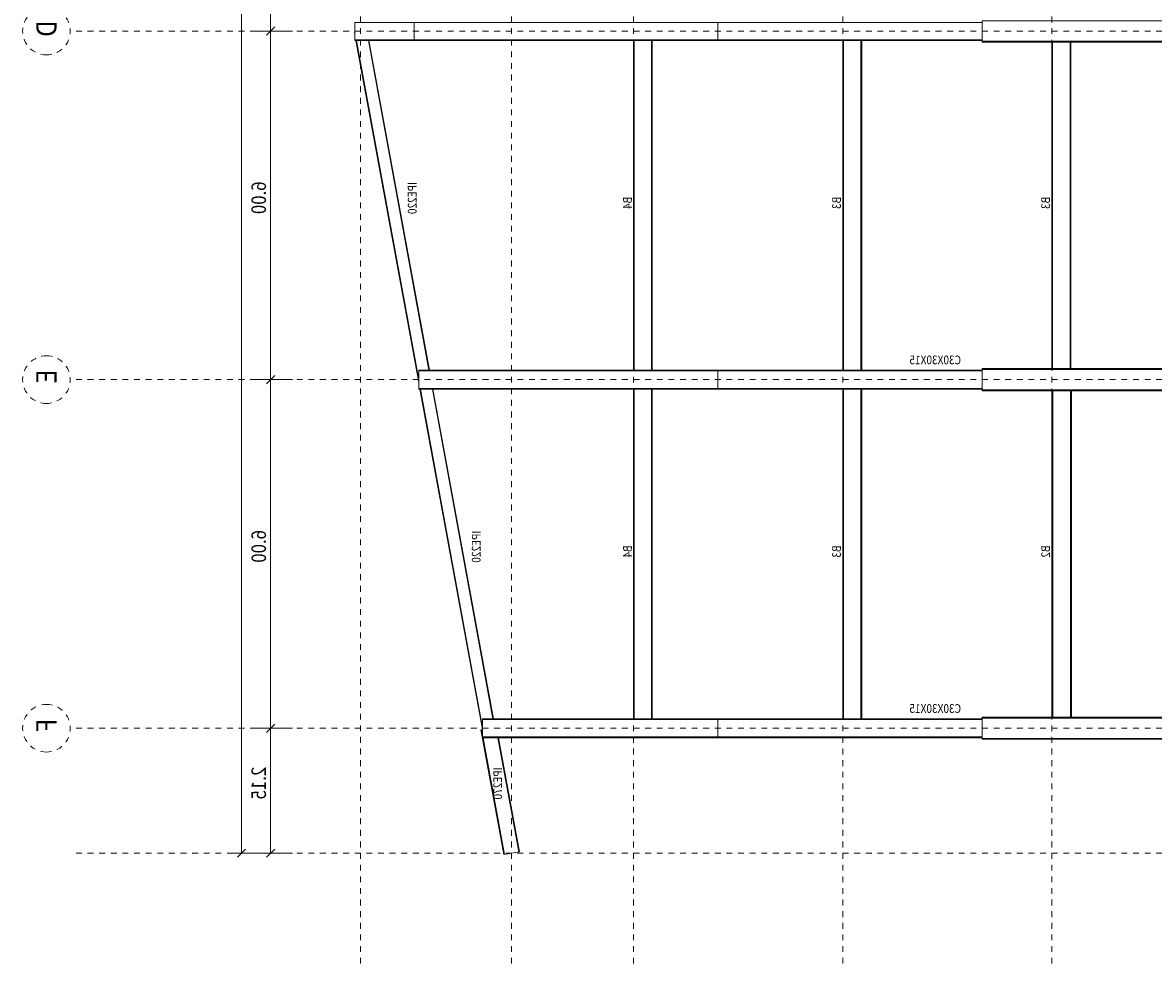
# Model space of a CAD drawing. Units: millimetres. Extents: x 118 to 1546, y 124 to 252.
# Drawn here: x 1170 to 1189, y 136 to 153 of the extents above; entities that cross this region are included whole.
import ezdxf

# ---------------------------------------------------------------- set-up
doc = ezdxf.new("R2010")
doc.units = ezdxf.units.MM
doc.header["$LTSCALE"] = 0.1
doc.linetypes.add('XKITLINE00', pattern=[0])
doc.linetypes.add('XKITLINE04', pattern=[3, 0.5, -0.5, 0.5, -0.5, 0.5, -0.5])
for name, color, linetype, lineweight in [('Graphic object', 1, 'Continuous', 0), ('ÇäÏÇÒå', 1, 'Continuous', 0), ('ÚÈÇÑÊ ãÊäí', 1, 'Continuous', 0), ('ÞØÚå ', 1, 'Continuous', 0)]:
    doc.layers.add(name, color=color, linetype=linetype, lineweight=lineweight)
doc.styles.add('ROMANC', font='romans.shx')

# ---------------------------------------------------------------- blocks, each defined once
blk = doc.blocks.new('*A4302')
at = {"layer": 'ÞØÚå ', "color": 3, "linetype": 'XKITLINE00', "lineweight": 0}
for p, q in [((425.257, 35.96), (424.657, 35.96)), ((424.657, 35.96), (424.657, 25.5)), ((425.257, 35.96), (425.257, 25.5)), ((425.257, 25.5), (424.657, 25.5))]:
    blk.add_line(p, q, dxfattribs=at)
blk = doc.blocks.new('*A4303')
at = {"layer": 'ÞØÚå ', "color": 3, "linetype": 'XKITLINE00', "lineweight": 0}
for p, q in [((425.257, 25.5), (424.657, 25.5)), ((424.657, 25.5), (424.657, 16.4)), ((425.257, 16.4), (425.257, 25.5))]:
    blk.add_line(p, q, dxfattribs=at)
blk = doc.blocks.new('*A4304')
at = {"layer": 'ÞØÚå ', "color": 3, "linetype": 'XKITLINE00', "lineweight": 0}
for p, q in [((425.257, 26.5), (425.287, 26.5)), ((425.287, 26.5), (425.287, 16.4))]:
    blk.add_line(p, q, dxfattribs=at)
blk = doc.blocks.new('*A4306')
at = {"layer": 'ÞØÚå ', "color": 4, "linetype": 'XKITLINE00', "lineweight": 0}
for p, q in [((425.287, 21.2), (436.627, 21.2)), ((425.287, 21.17), (436.627, 21.17))]:
    blk.add_line(p, q, dxfattribs=at)
blk = doc.blocks.new('*A4307')
at = {"layer": 'ÞØÚå ', "color": 4, "linetype": 'XKITLINE00', "lineweight": 0}
for p, q in [((425.287, 20.57), (436.627, 20.57)), ((425.287, 20.54), (436.627, 20.54))]:
    blk.add_line(p, q, dxfattribs=at)
blk = doc.blocks.new('*A4308')
at = {"layer": 'ÞØÚå ', "color": 4, "linetype": 'XKITLINE00', "lineweight": 0}
for p, q in [((425.287, 28.4), (436.627, 28.4)), ((425.287, 28.38), (436.627, 28.38))]:
    blk.add_line(p, q, dxfattribs=at)
blk = doc.blocks.new('*A4309')
at = {"layer": 'ÞØÚå ', "color": 4, "linetype": 'XKITLINE00', "lineweight": 0}
for p, q in [((425.287, 27.78), (436.627, 27.78)), ((425.287, 27.76), (436.627, 27.76))]:
    blk.add_line(p, q, dxfattribs=at)
blk = doc.blocks.new('*A4312')
at = {"layer": 'ÞØÚå ', "color": 3, "linetype": 'XKITLINE00', "lineweight": 0}
for p, q in [((449.257, 26.5), (449.287, 26.5)), ((449.287, 26.5), (449.287, 16.4))]:
    blk.add_line(p, q, dxfattribs=at)
blk = doc.blocks.new('*A4313')
at = {"layer": 'ÞØÚå ', "color": 3, "linetype": 'XKITLINE00', "lineweight": 0}
for p, q in [((448.657, 31.6), (448.627, 31.6)), ((448.627, 31.6), (448.627, 21.8)), ((448.627, 21.8), (448.657, 21.8))]:
    blk.add_line(p, q, dxfattribs=at)
blk = doc.blocks.new('*A4314')
at = {"layer": 'ÞØÚå ', "color": 3, "linetype": 'XKITLINE00', "lineweight": 0}
for p, q in [((449.257, 25.5), (448.657, 25.5)), ((448.657, 25.5), (448.657, 16.4)), ((449.257, 16.4), (449.257, 25.5))]:
    blk.add_line(p, q, dxfattribs=at)
blk = doc.blocks.new('*A4315')
at = {"layer": 'ÞØÚå ', "color": 3, "linetype": 'XKITLINE00', "lineweight": 0}
for p, q in [((449.257, 33.6), (448.657, 33.6)), ((448.657, 33.6), (448.657, 25.5)), ((449.257, 33.6), (449.257, 25.5)), ((449.257, 25.5), (448.657, 25.5))]:
    blk.add_line(p, q, dxfattribs=at)
blk = doc.blocks.new('*A4316')
at = {"layer": 'ÞØÚå ', "color": 3, "linetype": 'XKITLINE00', "lineweight": 0}
for p, q in [((436.657, 33.8), (436.627, 33.8)), ((436.627, 33.8), (436.627, 21.8)), ((436.627, 21.8), (436.657, 21.8))]:
    blk.add_line(p, q, dxfattribs=at)
blk = doc.blocks.new('*A4317')
at = {"layer": 'ÞØÚå ', "color": 3, "linetype": 'XKITLINE00', "lineweight": 0}
for p, q in [((437.257, 26.5), (437.287, 26.5)), ((437.287, 26.5), (437.287, 16.4))]:
    blk.add_line(p, q, dxfattribs=at)
blk = doc.blocks.new('*A4318')
at = {"layer": 'ÞØÚå ', "color": 3, "linetype": 'XKITLINE00', "lineweight": 0}
for p, q in [((437.257, 34.4), (437.287, 34.4)), ((437.287, 34.4), (437.287, 26.5)), ((437.287, 26.5), (437.257, 26.5))]:
    blk.add_line(p, q, dxfattribs=at)
blk = doc.blocks.new('*A4319')
at = {"layer": 'ÞØÚå ', "color": 3, "linetype": 'XKITLINE00', "lineweight": 0}
for p, q in [((437.257, 25.5), (436.657, 25.5)), ((436.657, 25.5), (436.657, 16.4)), ((437.257, 16.4), (437.257, 25.5))]:
    blk.add_line(p, q, dxfattribs=at)
blk = doc.blocks.new('*A4320')
at = {"layer": 'ÞØÚå ', "color": 3, "linetype": 'XKITLINE00', "lineweight": 0}
for p, q in [((437.257, 35.8), (436.657, 35.8)), ((436.657, 35.8), (436.657, 25.5)), ((437.257, 35.8), (437.257, 25.5)), ((437.257, 25.5), (436.657, 25.5))]:
    blk.add_line(p, q, dxfattribs=at)
blk = doc.blocks.new('*A4321')
at = {"layer": 'ÞØÚå ', "color": 4, "linetype": 'XKITLINE00', "lineweight": 0}
for p, q in [((437.287, 21.2), (448.627, 21.2)), ((437.287, 21.17), (448.627, 21.17))]:
    blk.add_line(p, q, dxfattribs=at)
blk = doc.blocks.new('*A4322')
at = {"layer": 'ÞØÚå ', "color": 4, "linetype": 'XKITLINE00', "lineweight": 0}
for p, q in [((437.287, 20.57), (448.627, 20.57)), ((437.287, 20.54), (448.627, 20.54))]:
    blk.add_line(p, q, dxfattribs=at)
blk = doc.blocks.new('*A4323')
at = {"layer": 'ÞØÚå ', "color": 4, "linetype": 'XKITLINE00', "lineweight": 0}
for p, q in [((437.287, 28.4), (448.627, 28.4)), ((437.287, 28.38), (448.627, 28.38))]:
    blk.add_line(p, q, dxfattribs=at)
blk = doc.blocks.new('*A4324')
at = {"layer": 'ÞØÚå ', "color": 4, "linetype": 'XKITLINE00', "lineweight": 0}
for p, q in [((437.287, 27.78), (448.627, 27.78)), ((437.287, 27.76), (448.627, 27.76))]:
    blk.add_line(p, q, dxfattribs=at)
blk = doc.blocks.new('*A4325')
at = {"layer": 'ÞØÚå ', "color": 3, "linetype": 'XKITLINE00', "lineweight": 0}
for p, q in [((436.657, 21.8), (436.627, 21.8)), ((436.627, 21.8), (436.627, 19.9)), ((436.627, 19.9), (436.657, 19.9))]:
    blk.add_line(p, q, dxfattribs=at)
blk = doc.blocks.new('*A4326')
at = {"layer": 'ÞØÚå ', "color": 3, "linetype": 'XKITLINE00', "lineweight": 0}
for p, q in [((436.657, 19.9), (436.627, 19.9)), ((436.627, 19.9), (436.627, 16.4))]:
    blk.add_line(p, q, dxfattribs=at)
blk = doc.blocks.new('*A4327')
at = {"layer": 'ÞØÚå ', "color": 3, "linetype": 'XKITLINE00', "lineweight": 0}
for p, q in [((448.657, 19.9), (448.627, 19.9)), ((448.627, 19.9), (448.627, 16.4))]:
    blk.add_line(p, q, dxfattribs=at)
blk = doc.blocks.new('*A4328')
at = {"layer": 'ÞØÚå ', "color": 3, "linetype": 'XKITLINE00', "lineweight": 0}
for p, q in [((448.657, 21.8), (448.627, 21.8)), ((448.627, 21.8), (448.627, 19.9)), ((448.627, 19.9), (448.657, 19.9))]:
    blk.add_line(p, q, dxfattribs=at)
blk = doc.blocks.new('*A4329')
at = {"layer": 'ÞØÚå ', "color": 3, "linetype": 'XKITLINE00', "lineweight": 0}
for p, q in [((449.257, 32.2), (449.287, 32.2)), ((449.287, 32.2), (449.287, 26.5)), ((449.287, 26.5), (449.257, 26.5))]:
    blk.add_line(p, q, dxfattribs=at)
blk = doc.blocks.new('*A4340')
at = {"layer": 'ÞØÚå ', "color": 3, "linetype": 'XKITLINE00', "lineweight": 0}
for p, q in [((425.257, 36.6), (425.287, 36.6)), ((425.287, 36.6), (425.287, 26.5)), ((425.287, 26.5), (425.257, 26.5))]:
    blk.add_line(p, q, dxfattribs=at)
blk = doc.blocks.new('*A4341')
at = {"layer": 'ÞØÚå ', "color": 4, "linetype": 'XKITLINE00', "lineweight": 0}
for p, q in [((424.994, 38), (424.997, 38.015)), ((424.997, 38.015), (425.081, 38)), ((425.287, 37.962), (436.997, 35.811)), ((425.287, 37.943), (436.957, 35.8)), ((425.287, 37.533), (436.627, 35.451)), ((425.287, 37.515), (436.627, 35.432)), ((436.995, 35.8), (436.997, 35.811))]:
    blk.add_line(p, q, dxfattribs=at)
blk = doc.blocks.new('*A4342')
at = {"layer": 'ÞØÚå ', "color": 3, "linetype": 'XKITLINE00', "lineweight": 0}
for p, q in [((425.257, 38), (424.657, 38)), ((424.657, 38), (424.657, 35.96)), ((425.257, 38), (425.257, 35.96)), ((425.257, 35.96), (424.657, 35.96))]:
    blk.add_line(p, q, dxfattribs=at)
blk = doc.blocks.new('*A4343')
at = {"layer": 'ÞØÚå ', "color": 3, "linetype": 'XKITLINE00', "lineweight": 0}
for p, q in [((425.257, 38), (425.287, 38)), ((425.287, 38), (425.287, 36.6)), ((425.287, 36.6), (425.257, 36.6))]:
    blk.add_line(p, q, dxfattribs=at)
blk = doc.blocks.new('*A4345')
at = {"layer": 'ÞØÚå ', "color": 4, "linetype": 'XKITLINE00', "lineweight": 0}
for p, q in [((436.995, 35.8), (436.997, 35.81)), ((436.997, 35.81), (437.054, 35.8)), ((437.287, 35.757), (448.997, 33.606)), ((437.287, 35.738), (448.93, 33.6)), ((437.287, 35.329), (448.627, 33.246)), ((437.287, 35.31), (448.627, 33.227)), ((448.996, 33.6), (448.997, 33.606))]:
    blk.add_line(p, q, dxfattribs=at)
blk = doc.blocks.new('*A4346')
at = {"layer": 'ÞØÚå ', "color": 4, "linetype": 'XKITLINE00', "lineweight": 0}
for p, q in [((449.006, 33.656), (448.996, 33.6)), ((449.002, 33.635), (449.195, 33.6)), ((449.006, 33.656), (453.306, 32.866)), ((449.287, 33.583), (453.302, 32.845)), ((449.287, 33.076), (453.212, 32.355)), ((449.287, 33.055), (453.208, 32.334)), ((453.208, 32.334), (453.306, 32.866))]:
    blk.add_line(p, q, dxfattribs=at)
blk = doc.blocks.new('*A4347')
at = {"layer": 'ÞØÚå ', "color": 3, "linetype": 'XKITLINE00', "lineweight": 0}
for p, q in [((437.257, 35.8), (437.287, 35.8)), ((437.287, 35.8), (437.287, 34.4)), ((437.287, 34.4), (437.257, 34.4))]:
    blk.add_line(p, q, dxfattribs=at)
blk = doc.blocks.new('*A4348')
at = {"layer": 'ÞØÚå ', "color": 3, "linetype": 'XKITLINE00', "lineweight": 0}
for p, q in [((436.657, 35.8), (436.627, 35.8)), ((436.627, 35.8), (436.627, 33.8)), ((436.627, 33.8), (436.657, 33.8))]:
    blk.add_line(p, q, dxfattribs=at)
blk = doc.blocks.new('*A4349')
at = {"layer": 'ÞØÚå ', "color": 3, "linetype": 'XKITLINE00', "lineweight": 0}
for p, q in [((449.257, 33.6), (449.287, 33.6)), ((449.287, 33.6), (449.287, 32.2)), ((449.287, 32.2), (449.257, 32.2))]:
    blk.add_line(p, q, dxfattribs=at)
blk = doc.blocks.new('*A4350')
at = {"layer": 'ÞØÚå ', "color": 3, "linetype": 'XKITLINE00', "lineweight": 0}
for p, q in [((448.657, 33.6), (448.627, 33.6)), ((448.627, 33.6), (448.627, 31.6)), ((448.627, 31.6), (448.657, 31.6))]:
    blk.add_line(p, q, dxfattribs=at)
blk = doc.blocks.new('*A4411')
at = {"layer": 'ÞØÚå ', "color": 3, "linetype": 'XKITLINE00', "lineweight": 0}
for p, q in [((425.307, 11), (425.337, 11)), ((425.337, 11), (425.337, -1)), ((425.337, -1), (425.307, -1))]:
    blk.add_line(p, q, dxfattribs=at)
blk = doc.blocks.new('*A4413')
at = {"layer": 'ÞØÚå ', "color": 4, "linetype": 'XKITLINE00', "lineweight": 0}
for p, q in [((425.337, 14), (436.577, 14)), ((425.337, 13.97), (436.577, 13.97))]:
    blk.add_line(p, q, dxfattribs=at)
blk = doc.blocks.new('*A4414')
at = {"layer": 'ÞØÚå ', "color": 4, "linetype": 'XKITLINE00', "lineweight": 0}
for p, q in [((425.337, 13.37), (436.577, 13.37)), ((425.337, 13.34), (436.577, 13.34))]:
    blk.add_line(p, q, dxfattribs=at)
blk = doc.blocks.new('*A4419')
at = {"layer": 'ÞØÚå ', "color": 3, "linetype": 'XKITLINE00', "lineweight": 0}
for p, q in [((425.307, 16.4), (425.337, 16.4)), ((425.337, 16.4), (425.337, 11)), ((425.337, 11), (425.307, 11))]:
    blk.add_line(p, q, dxfattribs=at)
blk = doc.blocks.new('*A4420')
at = {"layer": 'ÞØÚå ', "color": 3, "linetype": 'XKITLINE00', "lineweight": 0}
for p, q in [((425.307, 16.4), (424.607, 16.4)), ((424.607, 16.4), (424.607, 10)), ((425.307, 16.4), (425.307, 10)), ((425.307, 10), (424.607, 10))]:
    blk.add_line(p, q, dxfattribs=at)
blk = doc.blocks.new('*A4422')
at = {"layer": 'ÞØÚå ', "color": 3, "linetype": 'XKITLINE00', "lineweight": 0}
for p, q in [((449.307, 11), (449.337, 11)), ((449.337, 11), (449.337, -1)), ((449.337, -1), (449.307, -1))]:
    blk.add_line(p, q, dxfattribs=at)
blk = doc.blocks.new('*A4423')
at = {"layer": 'ÞØÚå ', "color": 3, "linetype": 'XKITLINE00', "lineweight": 0}
for p, q in [((448.607, 16.4), (448.577, 16.4)), ((448.577, 16.4), (448.577, 7.4)), ((448.577, 7.4), (448.607, 7.4))]:
    blk.add_line(p, q, dxfattribs=at)
blk = doc.blocks.new('*A4424')
at = {"layer": 'ÞØÚå ', "color": 3, "linetype": 'XKITLINE00', "lineweight": 0}
for p, q in [((436.607, 16.4), (436.577, 16.4)), ((436.577, 16.4), (436.577, 7.4)), ((436.577, 7.4), (436.607, 7.4))]:
    blk.add_line(p, q, dxfattribs=at)
blk = doc.blocks.new('*A4425')
at = {"layer": 'ÞØÚå ', "color": 3, "linetype": 'XKITLINE00', "lineweight": 0}
for p, q in [((437.307, 11), (437.337, 11)), ((437.337, 11), (437.337, -1)), ((437.337, -1), (437.307, -1))]:
    blk.add_line(p, q, dxfattribs=at)
blk = doc.blocks.new('*A4427')
at = {"layer": 'ÞØÚå ', "color": 4, "linetype": 'XKITLINE00', "lineweight": 0}
for p, q in [((437.337, 14), (448.577, 14)), ((437.337, 13.96), (448.577, 13.96))]:
    blk.add_line(p, q, dxfattribs=at)
blk = doc.blocks.new('*A4428')
at = {"layer": 'ÞØÚå ', "color": 4, "linetype": 'XKITLINE00', "lineweight": 0}
for p, q in [((437.337, 13.36), (448.577, 13.36)), ((437.337, 13.32), (448.577, 13.32))]:
    blk.add_line(p, q, dxfattribs=at)
blk = doc.blocks.new('*A4435')
at = {"layer": 'ÞØÚå ', "color": 3, "linetype": 'XKITLINE00', "lineweight": 0}
for p, q in [((437.307, 16.4), (436.607, 16.4)), ((436.607, 16.4), (436.607, 10)), ((437.307, 16.4), (437.307, 10)), ((437.307, 10), (436.607, 10))]:
    blk.add_line(p, q, dxfattribs=at)
blk = doc.blocks.new('*A4436')
at = {"layer": 'ÞØÚå ', "color": 3, "linetype": 'XKITLINE00', "lineweight": 0}
for p, q in [((437.307, 16.4), (437.337, 16.4)), ((437.337, 16.4), (437.337, 11)), ((437.337, 11), (437.307, 11))]:
    blk.add_line(p, q, dxfattribs=at)
blk = doc.blocks.new('*A4437')
at = {"layer": 'ÞØÚå ', "color": 3, "linetype": 'XKITLINE00', "lineweight": 0}
for p, q in [((449.307, 16.4), (449.337, 16.4)), ((449.337, 16.4), (449.337, 11)), ((449.337, 11), (449.307, 11))]:
    blk.add_line(p, q, dxfattribs=at)
blk = doc.blocks.new('*A4438')
at = {"layer": 'ÞØÚå ', "color": 3, "linetype": 'XKITLINE00', "lineweight": 0}
for p, q in [((449.307, 16.4), (448.607, 16.4)), ((448.607, 16.4), (448.607, 10)), ((449.307, 16.4), (449.307, 10)), ((449.307, 10), (448.607, 10))]:
    blk.add_line(p, q, dxfattribs=at)
blk = doc.blocks.new('*A4609')
at = {"layer": 'Graphic object', "color": 1, "linetype": 'XKITLINE04', "lineweight": 0}
blk.add_line((373.657, 37.8), (457.257, 37.8), dxfattribs=at)
blk = doc.blocks.new('*A4610')
at = {"layer": 'Graphic object', "color": 1, "linetype": 'XKITLINE04', "lineweight": 0}
blk.add_line((373.657, 32.6), (457.257, 32.6), dxfattribs=at)
blk = doc.blocks.new('*A4611')
at = {"layer": 'Graphic object', "color": 1, "linetype": 'XKITLINE04', "lineweight": 0}
blk.add_line((373.657, 28.4), (457.257, 28.4), dxfattribs=at)
blk = doc.blocks.new('*A4612')
at = {"layer": 'Graphic object', "color": 1, "linetype": 'XKITLINE04', "lineweight": 0}
blk.add_line((373.657, 21.2), (457.257, 21.2), dxfattribs=at)
blk = doc.blocks.new('*A4613')
at = {"layer": 'Graphic object', "color": 1, "linetype": 'XKITLINE04', "lineweight": 0}
blk.add_line((373.657, 14), (457.257, 14), dxfattribs=at)
blk = doc.blocks.new('*A4616')
at = {"layer": 'Graphic object', "color": 1, "linetype": 'XKITLINE04', "lineweight": 0}
blk.add_line((453.257, -5), (453.257, 47.8), dxfattribs=at)
blk = doc.blocks.new('*A4617')
at = {"layer": 'Graphic object', "color": 1, "linetype": 'XKITLINE04', "lineweight": 0}
blk.add_line((448.957, -5), (448.957, 47.8), dxfattribs=at)
blk = doc.blocks.new('*A4618')
at = {"layer": 'Graphic object', "color": 1, "linetype": 'XKITLINE04', "lineweight": 0}
blk.add_line((436.957, -5), (436.957, 47.8), dxfattribs=at)
blk = doc.blocks.new('*A4619')
at = {"layer": 'Graphic object', "color": 1, "linetype": 'XKITLINE04', "lineweight": 0}
blk.add_line((424.957, -5), (424.957, 47.8), dxfattribs=at)
blk = doc.blocks.new('*A4637')
at = {"layer": 'Graphic object', "color": 1, "linetype": 'XKITLINE04', "lineweight": 0}
for start, end in [(0, 180), (180, 0)]:
    blk.add_arc((448.957, 48.62), 0.82, start, end, dxfattribs=at)
blk = doc.blocks.new('*A4638')
at = {"layer": 'Graphic object', "color": 1, "linetype": 'XKITLINE04', "lineweight": 0}
for start, end in [(0, 180), (180, 0)]:
    blk.add_arc((436.957, 48.62), 0.82, start, end, dxfattribs=at)
blk = doc.blocks.new('*A4639')
at = {"layer": 'Graphic object', "color": 1, "linetype": 'XKITLINE04', "lineweight": 0}
for start, end in [(0, 180), (180, 0)]:
    blk.add_arc((424.957, 48.62), 0.82, start, end, dxfattribs=at)
blk = doc.blocks.new('*A5019')
at = {"layer": 'ÇäÏÇÒå', "color": 6, "linetype": 'XKITLINE00', "lineweight": 0}
for p, q in [((453.257, 41.15), (453.257, 42.4)), ((384.657, 41.9), (453.257, 41.9)), ((453.399, 42.041), (453.116, 41.759))]:
    blk.add_line(p, q, dxfattribs=at)
blk = doc.blocks.new('*A5088')
at = {"layer": 'ÇäÏÇÒå', "color": 6, "linetype": 'XKITLINE00', "lineweight": 0}
for p, q in [((448.957, 40.15), (448.957, 41.4)), ((453.257, 40.15), (453.257, 41.4)), ((449.099, 41.041), (448.816, 40.759)), ((448.957, 40.9), (453.257, 40.9)), ((453.399, 41.041), (453.116, 40.759))]:
    blk.add_line(p, q, dxfattribs=at)
at = {"layer": 'ÇäÏÇÒå', "color": 7, "style": 'ROMANC', "width": 0.85}
blk.add_text('2.15', height=0.5, dxfattribs=at).set_placement((450.282, 41.06))
blk = doc.blocks.new('*A5089')
at = {"layer": 'ÇäÏÇÒå', "color": 6, "linetype": 'XKITLINE00', "lineweight": 0}
for p, q in [((436.957, 40.15), (436.957, 41.4)), ((448.957, 40.15), (448.957, 41.4)), ((437.099, 41.041), (436.816, 40.759)), ((436.957, 40.9), (448.957, 40.9)), ((449.099, 41.041), (448.816, 40.759))]:
    blk.add_line(p, q, dxfattribs=at)
at = {"layer": 'ÇäÏÇÒå', "color": 7, "style": 'ROMANC', "width": 0.85}
blk.add_text('6.00', height=0.5, dxfattribs=at).set_placement((442.132, 41.06))
blk = doc.blocks.new('*A5090')
at = {"layer": 'ÇäÏÇÒå', "color": 6, "linetype": 'XKITLINE00', "lineweight": 0}
for p, q in [((424.957, 40.15), (424.957, 41.4)), ((436.957, 40.15), (436.957, 41.4)), ((425.099, 41.041), (424.816, 40.759)), ((424.957, 40.9), (436.957, 40.9)), ((437.099, 41.041), (436.816, 40.759))]:
    blk.add_line(p, q, dxfattribs=at)
at = {"layer": 'ÇäÏÇÒå', "color": 7, "style": 'ROMANC', "width": 0.85}
blk.add_text('6.00', height=0.5, dxfattribs=at).set_placement((430.132, 41.06))
blk = doc.blocks.new('*A5091')
at = {"layer": 'ÇäÏÇÒå', "color": 6, "linetype": 'XKITLINE00', "lineweight": 0}
for p, q in [((418.957, 40.15), (418.957, 41.4)), ((424.957, 40.15), (424.957, 41.4)), ((419.099, 41.041), (418.816, 40.759)), ((418.957, 40.9), (424.957, 40.9)), ((425.099, 41.041), (424.816, 40.759))]:
    blk.add_line(p, q, dxfattribs=at)
at = {"layer": 'ÇäÏÇÒå', "color": 7, "style": 'ROMANC', "width": 0.85}
blk.add_text('3.00', height=0.5, dxfattribs=at).set_placement((421.132, 41.06))

msp = doc.modelspace()

# ---------------------------------------------------------------- block references
at = {"lineweight": 0, "xscale": -0.5, "yscale": 0.5, "zscale": 0.5, "rotation": 90}
for name in ['*A4609', '*A4610', '*A4611', '*A4612', '*A4613', '*A5019', '*A5091', '*A4639', '*A5090', '*A4342', '*A4302', '*A4303', '*A4420', '*A4619', '*A4341', '*A4343', '*A4340', '*A4308', '*A4309', '*A4304', '*A4306', '*A4307', '*A4419', '*A4413', '*A4414', '*A4411', '*A4638', '*A4424', '*A4618', '*A5089', '*A4348', '*A4320', '*A4316', '*A4319', '*A4325', '*A4326', '*A4435', '*A4345', '*A4347', '*A4318', '*A4323', '*A4324', '*A4317', '*A4321', '*A4322', '*A4436', '*A4427', '*A4428', '*A4425', '*A4637', '*A4350', '*A4315', '*A4313', '*A4314', '*A4328', '*A4327', '*A4423', '*A4438', '*A4617', '*A5088', '*A4346', '*A4349', '*A4329', '*A4312', '*A4437', '*A4422', '*A4616']:
    msp.add_blockref(name, (1194.31562, 364.90722), dxfattribs=at)

# ---------------------------------------------------------------- texts
at = {"layer": 'ÚÈÇÑÊ ãÊäí', "color": 4, "style": 'ROMANC', "text_generation_flag": 4, "width": 0.85}
for s, p in [('D', (1170.18062, 152.6098)), ('E', (1170.18062, 146.6016)), ('F', (1170.18062, 140.5934))]:
    msp.add_text(s, height=0.35, rotation=270, dxfattribs=at).set_placement(p)
at = {"layer": 'ÚÈÇÑÊ ãÊäí', "color": 7, "style": 'ROMANC', "text_generation_flag": 4, "width": 0.85}
for s, rotation, p in [('IPE220', 270, (1176.37809, 149.83134)), ('B4', 270, (1180.08562, 149.57689)), ('B3', 270, (1183.68562, 149.57689)), ('B3', 270, (1187.28562, 149.57689)), ('C30X30X15', 179.99979, (1185.75458, 146.69365)), ('IPE220', 270, (1177.48056, 143.83134)), ('B4', 270, (1180.08562, 143.57689)), ('B3', 270, (1183.68562, 143.57689)), ('B2', 270, (1187.28562, 143.57689)), ('C30X30X15', 179.99979, (1185.75458, 140.69365)), ('IPE270', 270, (1177.85062, 139.75634))]:
    msp.add_text(s, height=0.15, rotation=rotation, dxfattribs=at).set_placement(p)

doc.saveas('drawing.dxf')
